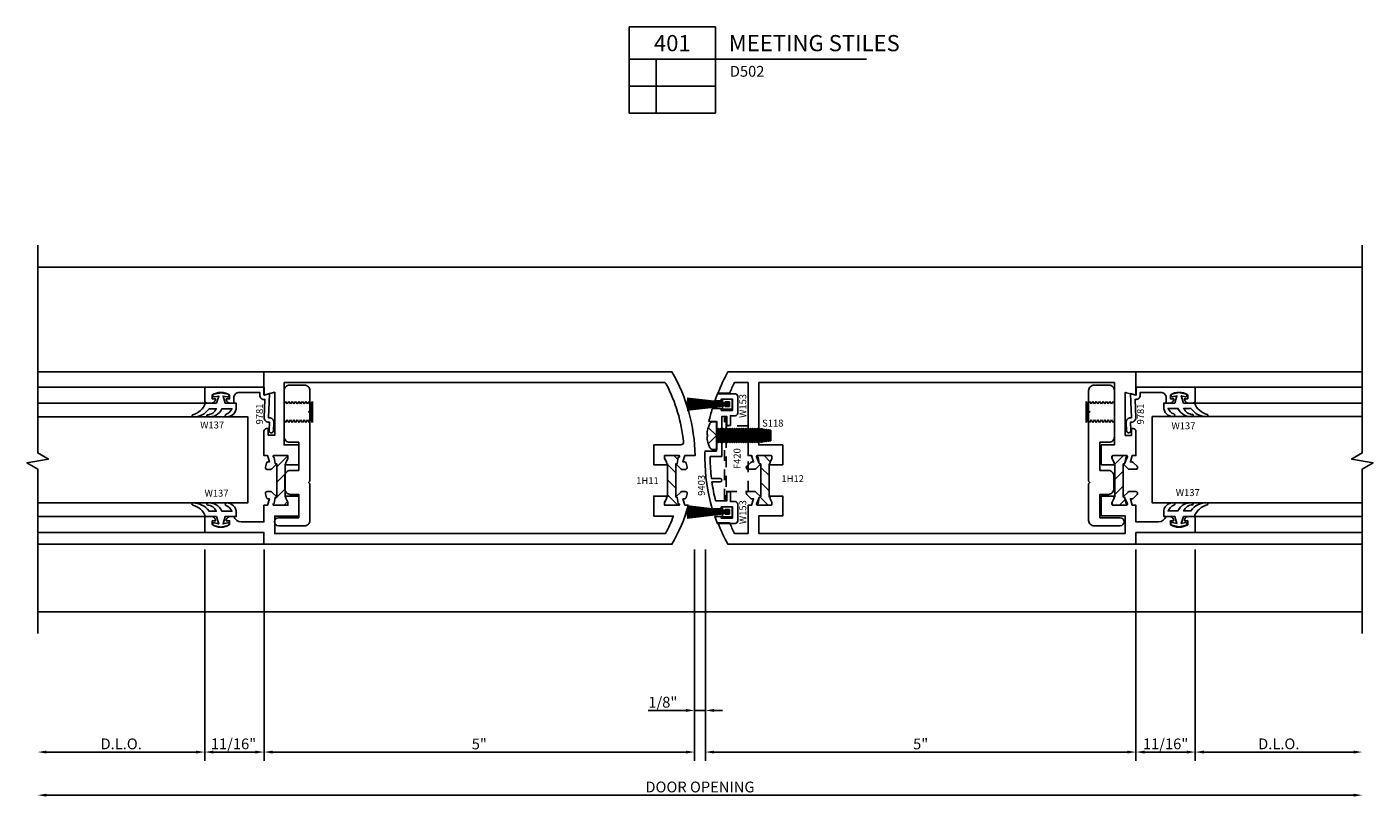
# Model space of a CAD drawing. Units: inches. Extents: x -32.1 to 16.3, y -12.3 to 9.2.
# Drawn here: x -21.6 to -6, y -3.1 to 5.9 of the extents above; entities that cross this region are included whole.
import ezdxf
from ezdxf.enums import TextEntityAlignment as Align

# ---------------------------------------------------------------- set-up
doc = ezdxf.new("R2010")
doc.units = ezdxf.units.IN
doc.header["$LTSCALE"] = 0.5
doc.header["$MEASUREMENT"] = 0
doc.linetypes.add('d502d401$0$HIDDEN', pattern=[0.375, 0.25, -0.125])
for name, color, linetype in [('d502d401$0$EFCO_0', 7, 'Continuous'), ('d502d401$0$EFCO_Detail_BreakLines', 1, 'Continuous'), ('d502d401$0$EFCO_Detail_Dim', 1, 'Continuous'), ('d502d401$0$EFCO_Detail_Steel', 1, 'd502d401$0$HIDDEN'), ('d502d401$0$EFCO_Detail_Symbols', 5, 'Continuous'), ('d502d401$0$EFCO_Detail_Symbols_Text', 3, 'Continuous'), ('d502d401$0$EFCO_Die', 7, 'Continuous'), ('d502d401$0$EFCO_Die_BackGround', 9, 'Continuous'), ('d502d401$0$EFCO_Die_Text', 6, 'Continuous'), ('d502d401$0$EFCO_Fasteners', 3, 'Continuous'), ('d502d401$0$EFCO_Fasteners_Text', 1, 'Continuous'), ('d502d401$0$EFCO_Glass', 4, 'Continuous'), ('d502d401$0$EFCO_Glazing_Gasket', 3, 'Continuous'), ('d502d401$0$EFCO_LT_Hidden', 1, 'd502d401$0$HIDDEN'), ('d502d401$0$EFCO_ThermalBreak', 3, 'Continuous'), ('d502d401$0$EFCO_ThermalBreak_Hatch', 8, 'Continuous'), ('d502d401$0$EFCO_Weatherstrip', 1, 'Continuous'), ('d502d401$0$EFCO_Weatherstrip_Text', 6, 'Continuous'), ('d502d401$0$ZE-ANNO-TEXT-FSNR', 1, 'Continuous'), ('EFCO_0', 7, 'Continuous')]:
    doc.layers.add(name, color=color, linetype=linetype)
doc.styles.add('d502d401$0$EFCO', font='arial.ttf')
doc.dimstyles.new('d502d401$0$STD1', dxfattribs={"dimtxt": 0.125, "dimasz": 0.1, "dimexe": 0.1, "dimexo": 0.0625, "dimgap": 0.03, "dimtad": 1, "dimdec": 5, "dimzin": 4, "dimdsep": 46, "dimlunit": 4, "dimtxsty": 'd502d401$0$EFCO', "dimcen": 0.09, "dimclrd": 1, "dimclre": 1, "dimclrt": 3, "dimazin": 0, "dimtfac": 1, "dimtdec": 5, "dimtmove": 0, "dimatfit": 3, "dimfxl": 0, "dimfrac": 2, "dimtolj": 1, "dimtzin": 0, "dimarcsym": 0})

# ---------------------------------------------------------------- blocks, each defined once
blk = doc.blocks.new('*D62')
at = {"layer": 'd502d401$0$EFCO_Detail_Dim', "color": 1, "lineweight": -2, "transparency": 16777216}
for p, q in [((7.745, 0.723), (7.745, -1.725)), ((12.739, 0.723), (12.739, -1.725)), ((7.845, -1.625), (12.639, -1.625))]:
    blk.add_line(p, q, dxfattribs=at)
at = {"layer": 'd502d401$0$EFCO_Detail_Dim', "color": 1, "transparency": 16777216}
for points in [[(7.845, -1.608), (7.845, -1.642), (7.745, -1.625)], [(12.639, -1.608), (12.639, -1.642), (12.739, -1.625)]]:
    blk.add_solid(points, dxfattribs=at)
at = {"layer": 'd502d401$0$EFCO_Detail_Dim', "color": 3, "transparency": 16777216, "insert": (10.242, -1.531), "char_height": 0.125, "attachment_point": 5, "style": 'd502d401$0$EFCO'}
blk.add_mtext('\\A1;5"', dxfattribs=at)
blk = doc.blocks.new('*D57')
at = {"layer": 'd502d401$0$EFCO_Detail_Dim', "color": 1, "lineweight": -2, "transparency": 16777216}
blk.add_line((0.1, -2.125), (15.265, -2.125), dxfattribs=at)
at = {"layer": 'd502d401$0$EFCO_Detail_Dim', "color": 1, "transparency": 16777216}
for points in [[(0.1, -2.108), (0.1, -2.142), (0, -2.125)], [(15.265, -2.108), (15.265, -2.142), (15.365, -2.125)]]:
    blk.add_solid(points, dxfattribs=at)
at = {"layer": 'd502d401$0$EFCO_Detail_Dim', "color": 3, "transparency": 16777216, "insert": (7.682, -2.03), "char_height": 0.125, "attachment_point": 5, "style": 'd502d401$0$EFCO'}
blk.add_mtext('\\A1;DOOR OPENING', dxfattribs=at)
blk = doc.blocks.new('*D64')
at = {"layer": 'd502d401$0$EFCO_Detail_Dim', "color": 1, "lineweight": -2, "transparency": 16777216}
for p, q in [((2.625, 0.723), (2.625, -1.725)), ((7.62, 0.723), (7.62, -1.725)), ((7.52, -1.625), (2.725, -1.625))]:
    blk.add_line(p, q, dxfattribs=at)
at = {"layer": 'd502d401$0$EFCO_Detail_Dim', "color": 1, "transparency": 16777216}
for points in [[(2.725, -1.608), (2.725, -1.642), (2.625, -1.625)], [(7.52, -1.608), (7.52, -1.642), (7.62, -1.625)]]:
    blk.add_solid(points, dxfattribs=at)
at = {"layer": 'd502d401$0$EFCO_Detail_Dim', "color": 3, "transparency": 16777216, "insert": (5.122, -1.531), "char_height": 0.125, "attachment_point": 5, "style": 'd502d401$0$EFCO'}
blk.add_mtext('\\A1;5"', dxfattribs=at)
blk = doc.blocks.new('*D58')
at = {"layer": 'd502d401$0$EFCO_Detail_Dim', "color": 1, "lineweight": -2, "transparency": 16777216}
for p, q in [((1.937, 0.723), (1.937, -1.725)), ((1.837, -1.625), (0.1, -1.625))]:
    blk.add_line(p, q, dxfattribs=at)
at = {"layer": 'd502d401$0$EFCO_Detail_Dim', "color": 1, "transparency": 16777216}
for points in [[(0.1, -1.608), (0.1, -1.642), (0, -1.625)], [(1.837, -1.608), (1.837, -1.642), (1.937, -1.625)]]:
    blk.add_solid(points, dxfattribs=at)
at = {"layer": 'd502d401$0$EFCO_Detail_Dim', "color": 3, "transparency": 16777216, "insert": (0.968, -1.53), "char_height": 0.125, "attachment_point": 5, "style": 'd502d401$0$EFCO'}
blk.add_mtext('\\A1;D.L.O.', dxfattribs=at)
blk = doc.blocks.new('*D63')
at = {"layer": 'd502d401$0$EFCO_Detail_Dim', "color": 1, "lineweight": -2, "transparency": 16777216}
for p, q in [((1.937, 0.723), (1.937, -1.725)), ((2.625, 0.723), (2.625, -1.725)), ((2.525, -1.625), (2.037, -1.625))]:
    blk.add_line(p, q, dxfattribs=at)
at = {"layer": 'd502d401$0$EFCO_Detail_Dim', "color": 1, "transparency": 16777216}
for points in [[(2.037, -1.608), (2.037, -1.642), (1.937, -1.625)], [(2.525, -1.608), (2.525, -1.642), (2.625, -1.625)]]:
    blk.add_solid(points, dxfattribs=at)
at = {"layer": 'd502d401$0$EFCO_Detail_Dim', "color": 3, "transparency": 16777216, "insert": (2.271, -1.53), "char_height": 0.125, "attachment_point": 5, "style": 'd502d401$0$EFCO'}
blk.add_mtext('\\A1;11/16"', dxfattribs=at)
blk = doc.blocks.new('*D65')
at = {"layer": 'd502d401$0$EFCO_Detail_Dim', "color": 1, "lineweight": -2, "transparency": 16777216}
for p, q in [((7.62, 0.723), (7.62, -1.242)), ((7.745, 0.723), (7.745, -1.242)), ((7.52, -1.142), (7.082, -1.142)), ((7.745, -1.142), (7.62, -1.142)), ((7.845, -1.142), (7.945, -1.142))]:
    blk.add_line(p, q, dxfattribs=at)
at = {"layer": 'd502d401$0$EFCO_Detail_Dim', "color": 1, "transparency": 16777216}
for points in [[(7.52, -1.125), (7.52, -1.159), (7.62, -1.142)], [(7.845, -1.125), (7.845, -1.159), (7.745, -1.142)]]:
    blk.add_solid(points, dxfattribs=at)
at = {"layer": 'd502d401$0$EFCO_Detail_Dim', "color": 3, "transparency": 16777216, "insert": (7.251, -1.047), "char_height": 0.125, "attachment_point": 5, "style": 'd502d401$0$EFCO'}
blk.add_mtext('\\A1;1/8"', dxfattribs=at)
blk = doc.blocks.new('*D61')
at = {"layer": 'd502d401$0$EFCO_Detail_Dim', "color": 1, "lineweight": -2, "transparency": 16777216}
for p, q in [((12.739, 0.723), (12.739, -1.725)), ((13.427, 0.723), (13.427, -1.725)), ((12.839, -1.625), (13.327, -1.625))]:
    blk.add_line(p, q, dxfattribs=at)
at = {"layer": 'd502d401$0$EFCO_Detail_Dim', "color": 1, "transparency": 16777216}
for points in [[(12.839, -1.608), (12.839, -1.642), (12.739, -1.625)], [(13.327, -1.608), (13.327, -1.642), (13.427, -1.625)]]:
    blk.add_solid(points, dxfattribs=at)
at = {"layer": 'd502d401$0$EFCO_Detail_Dim', "color": 3, "transparency": 16777216, "insert": (13.083, -1.53), "char_height": 0.125, "attachment_point": 5, "style": 'd502d401$0$EFCO'}
blk.add_mtext('\\A1;11/16"', dxfattribs=at)
blk = doc.blocks.new('*D59')
at = {"layer": 'd502d401$0$EFCO_Detail_Dim', "color": 1, "lineweight": -2, "transparency": 16777216}
for p, q in [((13.427, 0.723), (13.427, -1.725)), ((13.527, -1.625), (15.265, -1.625))]:
    blk.add_line(p, q, dxfattribs=at)
at = {"layer": 'd502d401$0$EFCO_Detail_Dim', "color": 1, "transparency": 16777216}
for points in [[(13.527, -1.608), (13.527, -1.642), (13.427, -1.625)], [(15.265, -1.608), (15.265, -1.642), (15.365, -1.625)]]:
    blk.add_solid(points, dxfattribs=at)
at = {"layer": 'd502d401$0$EFCO_Detail_Dim', "color": 3, "transparency": 16777216, "insert": (14.396, -1.53), "char_height": 0.125, "attachment_point": 5, "style": 'd502d401$0$EFCO'}
blk.add_mtext('\\A1;D.L.O.', dxfattribs=at)
blk = doc.blocks.new('d502d401$0$S118S')
at = {"layer": 'd502d401$0$EFCO_Fasteners'}
for p, q in [((-0.082, -0.02), (0.063, -0.007)), ((-0.082, -0.046), (0.063, -0.033)), ((-0.082, -0.072), (0.063, -0.059)), ((-0.082, -0.099), (0.063, -0.086)), ((-0.082, -0.125), (0.063, -0.112)), ((-0.082, -0.151), (0.063, -0.138)), ((-0.082, -0.178), (0.063, -0.164)), ((-0.082, -0.204), (0.063, -0.191)), ((-0.082, -0.23), (0.063, -0.217)), ((-0.082, -0.257), (0.063, -0.243)), ((-0.082, -0.283), (0.063, -0.27)), ((-0.082, -0.309), (0.063, -0.296)), ((-0.082, -0.336), (0.063, -0.322)), ((-0.082, -0.362), (0.063, -0.349)), ((-0.082, -0.388), (0.063, -0.375)), ((-0.082, -0.414), (0.063, -0.401)), ((-0.082, -0.441), (0.063, -0.428)), ((-0.082, -0.467), (0.063, -0.454)), ((-0.023, -0.625), (-0.043, -0.464)), ((-0.007, -0.625), (-0.028, -0.462)), ((0.033, -0.625), (0.011, -0.459)), ((0.048, -0.625), (0.026, -0.457)), ((-0.082, -0.493), (-0.049, -0.49)), ((-0.079, -0.519), (-0.046, -0.516)), ((-0.074, -0.545), (-0.042, -0.542)), ((-0.07, -0.571), (-0.039, -0.569)), ((-0.066, -0.597), (-0.036, -0.595)), ((-0.062, -0.625), (-0.032, -0.622)), ((-0.016, -0.487), (0.006, -0.486)), ((-0.013, -0.513), (0.009, -0.512)), ((-0.009, -0.54), (0.012, -0.538)), ((-0.006, -0.566), (0.016, -0.564)), ((-0.003, -0.592), (0.019, -0.59)), ((0.001, -0.618), (0.023, -0.616)), ((0.038, -0.483), (0.063, -0.48)), ((0.042, -0.509), (0.063, -0.507)), ((0.045, -0.535), (0.063, -0.533)), ((0.048, -0.561), (0.063, -0.559)), ((0.052, -0.587), (0.063, -0.586)), ((0.055, -0.613), (0.063, -0.612)), ((-0.062, -0.625), (0.064, -0.625))]:
    blk.add_line(p, q, dxfattribs=at)
blk.add_lwpolyline([(0.161, 0.049, 0.281578), (0.141, 0.082, 0.108872), (0.012, 0.115), (0.012, 0.109), (-0.012, 0.109), (-0.012, 0.115, 0.108872), (-0.141, 0.082, 0.281578), (-0.161, 0.049), (-0.161, 0), (0.161, 0)], format="xyb", close=True, dxfattribs=at)
for points in [[(0.095, 0.101), (0, 0.006), (-0.095, 0.101)], [(0.011, 0), (-0.061, -0.007), (-0.082, -0.02), (-0.061, -0.033), (0.084, -0.02), (0.063, -0.007)], [(0.063, -0.007), (0.074, 0)], [(0.063, -0.454), (0.084, -0.441), (-0.061, -0.454), (-0.082, -0.467), (-0.061, -0.48), (-0.041, -0.478)], [(-0.03, -0.625), (-0.032, -0.622), (-0.025, -0.609), (-0.036, -0.595), (-0.028, -0.583), (-0.039, -0.569), (-0.031, -0.556), (-0.042, -0.542), (-0.035, -0.53), (-0.046, -0.516), (-0.038, -0.504), (-0.049, -0.49), (-0.041, -0.478), (-0.05, -0.464)], [(-0.022, -0.461), (-0.026, -0.477), (-0.016, -0.487), (-0.023, -0.503), (-0.013, -0.513), (-0.02, -0.529), (-0.009, -0.539), (-0.016, -0.555), (-0.006, -0.565), (-0.013, -0.581), (-0.002, -0.591), (-0.01, -0.607), (0.001, -0.618), (-0.002, -0.625)], [(0.005, -0.459), (0.013, -0.474), (0.006, -0.486), (0.017, -0.5), (0.009, -0.512), (0.02, -0.526), (0.012, -0.538), (0.023, -0.552), (0.016, -0.564), (0.027, -0.578), (0.019, -0.59), (0.03, -0.604), (0.022, -0.617), (0.029, -0.625)], [(0.028, -0.472), (0.084, -0.467), (0.063, -0.454)], [(0.05, -0.625), (0.056, -0.613), (0.045, -0.602), (0.052, -0.586), (0.042, -0.576), (0.049, -0.56), (0.038, -0.55), (0.045, -0.534), (0.035, -0.524), (0.042, -0.508), (0.032, -0.498), (0.039, -0.482), (0.028, -0.472), (0.033, -0.456)], [(0.063, -0.48), (0.084, -0.467), (0.028, -0.472)], [(-0.041, -0.478), (-0.061, -0.48), (-0.082, -0.493), (-0.061, -0.507), (-0.038, -0.504)], [(-0.038, -0.504), (-0.061, -0.507), (-0.079, -0.519), (-0.061, -0.533), (-0.035, -0.53)], [(-0.035, -0.53), (-0.061, -0.533), (-0.074, -0.545), (-0.061, -0.559), (-0.031, -0.556)], [(-0.031, -0.556), (-0.061, -0.559), (-0.07, -0.571), (-0.061, -0.586), (-0.028, -0.583)], [(-0.028, -0.583), (-0.061, -0.586), (-0.066, -0.597), (-0.061, -0.612), (-0.025, -0.609)], [(-0.025, -0.609), (-0.061, -0.612), (-0.062, -0.625)], [(-0.026, -0.477), (0.013, -0.474)], [(0.013, -0.474), (-0.026, -0.477)], [(0.017, -0.5), (-0.023, -0.503)], [(-0.023, -0.503), (0.017, -0.5)], [(-0.02, -0.529), (0.02, -0.526)], [(0.02, -0.526), (-0.02, -0.529)], [(-0.016, -0.555), (0.023, -0.552)], [(0.023, -0.552), (-0.016, -0.555)], [(-0.013, -0.581), (0.027, -0.578)], [(0.027, -0.578), (-0.013, -0.581)], [(-0.01, -0.607), (0.03, -0.604)], [(0.03, -0.604), (-0.01, -0.607)], [(0.032, -0.498), (0.084, -0.493), (0.063, -0.48)], [(0.063, -0.507), (0.084, -0.493), (0.032, -0.498)], [(0.035, -0.524), (0.081, -0.52), (0.063, -0.507)], [(0.063, -0.533), (0.081, -0.52), (0.035, -0.524)], [(0.038, -0.55), (0.076, -0.547), (0.063, -0.533)], [(0.063, -0.559), (0.076, -0.547), (0.038, -0.55)], [(0.042, -0.576), (0.072, -0.573), (0.063, -0.559)], [(0.063, -0.586), (0.072, -0.573), (0.042, -0.576)], [(0.045, -0.602), (0.068, -0.6), (0.063, -0.586)], [(0.063, -0.612), (0.068, -0.6), (0.045, -0.602)], [(0.064, -0.625), (0.063, -0.612)]]:
    blk.add_lwpolyline(points, dxfattribs=at)
for points in [[(0.063, -0.033), (0.084, -0.02), (-0.061, -0.033), (-0.082, -0.046), (-0.061, -0.059), (0.084, -0.046)], [(0.063, -0.059), (0.084, -0.046), (-0.061, -0.059), (-0.082, -0.072), (-0.061, -0.086), (0.084, -0.072)], [(0.063, -0.086), (0.084, -0.072), (-0.061, -0.086), (-0.082, -0.099), (-0.061, -0.112), (0.084, -0.099)], [(0.063, -0.112), (0.084, -0.099), (-0.061, -0.112), (-0.082, -0.125), (-0.061, -0.138), (0.084, -0.125)], [(0.063, -0.138), (0.084, -0.125), (-0.061, -0.138), (-0.082, -0.151), (-0.061, -0.164), (0.084, -0.151)], [(0.063, -0.164), (0.084, -0.151), (-0.061, -0.164), (-0.082, -0.178), (-0.061, -0.191), (0.084, -0.178)], [(0.063, -0.191), (0.084, -0.178), (-0.061, -0.191), (-0.082, -0.204), (-0.061, -0.217), (0.084, -0.204)], [(0.063, -0.217), (0.084, -0.204), (-0.061, -0.217), (-0.082, -0.23), (-0.061, -0.243), (0.084, -0.23)], [(0.063, -0.243), (0.084, -0.23), (-0.061, -0.243), (-0.082, -0.257), (-0.061, -0.27), (0.084, -0.257)], [(0.063, -0.27), (0.084, -0.257), (-0.061, -0.27), (-0.082, -0.283), (-0.061, -0.296), (0.084, -0.283)], [(0.063, -0.296), (0.084, -0.283), (-0.061, -0.296), (-0.082, -0.309), (-0.061, -0.322), (0.084, -0.309)], [(0.063, -0.322), (0.084, -0.309), (-0.061, -0.322), (-0.082, -0.336), (-0.061, -0.349), (0.084, -0.336)], [(0.063, -0.349), (0.084, -0.336), (-0.061, -0.349), (-0.082, -0.362), (-0.061, -0.375), (0.084, -0.362)], [(0.063, -0.375), (0.084, -0.362), (-0.061, -0.375), (-0.082, -0.388), (-0.061, -0.401), (0.084, -0.388)], [(0.063, -0.401), (0.084, -0.388), (-0.061, -0.401), (-0.082, -0.414), (-0.061, -0.428), (0.084, -0.414)], [(0.063, -0.428), (0.084, -0.414), (-0.061, -0.428), (-0.082, -0.441), (-0.061, -0.454), (0.084, -0.441)]]:
    blk.add_lwpolyline(points, close=True, dxfattribs=at)
blk = doc.blocks.new('d502d401$0$W153MD1')
at = {"layer": 'd502d401$0$EFCO_Weatherstrip', "color": 3}
for p, q in [((0.008, 0.058), (0.122, 0.058)), ((0.008, 0.058), (0.008, -0.058)), ((0.038, 0.027), (0.091, 0.027)), ((0.038, 0.027), (0.038, -0.027)), ((0.091, 0.027), (0.091, 0.018)), ((0.091, 0.019), (0.122, 0.019)), ((0.122, 0.058), (0.122, 0.018)), ((0.008, -0.058), (0.122, -0.058)), ((0.038, -0.027), (0.091, -0.027)), ((0.091, -0.018), (0.091, -0.027)), ((0.091, -0.019), (0.122, -0.019)), ((0.122, -0.017), (0.122, -0.058))]:
    blk.add_line(p, q, dxfattribs=at)
at = {"layer": 'd502d401$0$EFCO_Weatherstrip'}
for p, q in [((0.045, 0.001), (0.538, 0.001)), ((0.045, 0.015), (0.53, 0.071)), ((0.045, 0.015), (0.532, 0.057)), ((0.045, 0.015), (0.534, 0.043)), ((0.045, 0.001), (0.535, 0.029)), ((0.045, 0.001), (0.536, 0.015)), ((0.045, 0.001), (0.536, -0.014)), ((0.045, 0.001), (0.535, -0.027)), ((0.045, -0.014), (0.534, -0.041)), ((0.045, -0.014), (0.532, -0.055)), ((0.045, -0.014), (0.53, -0.069))]:
    blk.add_line(p, q, dxfattribs=at)
blk = doc.blocks.new('d502d401$0$KN46_KN47A')
at = {"layer": 'd502d401$0$EFCO_Fasteners'}
for p, q in [((-0.328, 0.504), (-0.328, 0.258)), ((-0.328, 0.504), (-0.309, 0.289)), ((-0.309, 0.474), (-0.328, 0.504)), ((-0.299, 0.489), (-0.309, 0.474)), ((-0.309, 0.474), (-0.299, 0.367)), ((-0.299, 0.274), (-0.309, 0.289))]:
    blk.add_line(p, q, dxfattribs=at)
blk.add_lwpolyline([(0, 0.093), (0, 0.63, 0.414214), (-0.063, 0.693), (-0.236, 0.693, 0.414214), (-0.299, 0.63), (-0.299, 0.398), (-0.284, 0.383), (-0.299, 0.368), (-0.299, -0.421), (-0.284, -0.436), (-0.299, -0.451), (-0.299, -0.876, 0.414214), (-0.236, -0.939), (0.066, -0.939, 1), (0.066, -0.845), (-0.169, -0.845), (-0.169, -0.574), (-0.07, -0.574, 0.414214), (-0.007, -0.511), (-0.007, -0.36, 0.414214), (-0.07, -0.297), (-0.169, -0.297), (-0.169, 0.03), (-0.063, 0.03, 0.414214)], format="xyb", close=True, dxfattribs=at)
blk.add_lwpolyline([(-0.328, 0.258), (-0.309, 0.289)], dxfattribs=at)
at = {"layer": 'd502d401$0$EFCO_LT_Hidden', "ltscale": 0.25}
for p, q in [((-0.289, 0.504), (-0.299, 0.489)), ((-0.269, 0.474), (-0.289, 0.504)), ((-0.25, 0.504), (-0.269, 0.474)), ((-0.23, 0.474), (-0.25, 0.504)), ((-0.211, 0.504), (-0.23, 0.474)), ((-0.191, 0.474), (-0.211, 0.504)), ((-0.172, 0.504), (-0.191, 0.474)), ((-0.152, 0.474), (-0.172, 0.504)), ((-0.132, 0.504), (-0.152, 0.474)), ((-0.113, 0.474), (-0.132, 0.504)), ((-0.093, 0.504), (-0.113, 0.474)), ((-0.074, 0.474), (-0.093, 0.504)), ((-0.054, 0.504), (-0.074, 0.474)), ((-0.035, 0.474), (-0.054, 0.504)), ((-0.015, 0.504), (-0.035, 0.474)), ((0, 0.481), (-0.015, 0.504)), ((-0.299, 0.274), (-0.289, 0.258)), ((-0.289, 0.258), (-0.269, 0.289)), ((-0.269, 0.289), (-0.25, 0.258)), ((-0.25, 0.258), (-0.23, 0.289)), ((-0.23, 0.289), (-0.211, 0.258)), ((-0.211, 0.258), (-0.191, 0.289)), ((-0.191, 0.289), (-0.172, 0.258)), ((-0.172, 0.258), (-0.152, 0.289)), ((-0.152, 0.289), (-0.132, 0.258)), ((-0.132, 0.258), (-0.113, 0.289)), ((-0.113, 0.289), (-0.093, 0.258)), ((-0.093, 0.258), (-0.074, 0.289)), ((-0.074, 0.289), (-0.054, 0.258)), ((-0.054, 0.258), (-0.035, 0.289)), ((-0.035, 0.289), (-0.015, 0.258)), ((-0.015, 0.258), (0, 0.282))]:
    blk.add_line(p, q, dxfattribs=at)
blk = doc.blocks.new('d502d401$0$Detail Callout')
at = {"layer": 'd502d401$0$EFCO_Detail_Symbols'}
for p, q in [((0, 0), (0, -1)), ((1, 0), (0, 0)), ((1, -1), (1, 0)), ((0, -0.375), (1, -0.375)), ((0.313, -1), (0.313, -0.375)), ((1, -0.375), (2.753, -0.375)), ((0, -0.688), (1, -0.688)), ((0, -1), (1, -1))]:
    blk.add_line(p, q, dxfattribs=at)
at = {"layer": 'd502d401$0$EFCO_Detail_Symbols_Text', "style": 'd502d401$0$EFCO'}
for tag, height, p in [('DETAIL', 0.188, (0.5, -0.188)), ('SIM.', 0.125, (-0.24, -0.531)), ('REF.', 0.125, (0.156, -0.531)), ('REF.', 0.125, (0.657, -0.531)), ('SIM.', 0.125, (-0.24, -0.844)), ('REF.', 0.125, (0.156, -0.844)), ('REF.', 0.125, (0.657, -0.844))]:
    blk.add_attdef(tag, text='', height=height, dxfattribs=at).set_placement(p, align=Align.MIDDLE_CENTER)
for tag, height, p in [('DES.', 0.188, (1.155, -0.188)), ('SERIES', 0.125, (1.167, -0.515))]:
    blk.add_attdef(tag, text='', height=height, dxfattribs=at).set_placement(p, align=Align.MIDDLE_LEFT)
for p in [(1.167, -0.772), (1.167, -0.965)]:
    blk.add_attdef('MISC.', p, '', height=0.125, dxfattribs=at)
blk = doc.blocks.new('d502d401$0$9781')
at = {"layer": 'd502d401$0$EFCO_Die'}
blk.add_lwpolyline([(0, 0.05), (0.032, 0.05), (0.032, 0.288, 0.414214), (-0.03, 0.35), (-0.093, 0.35), (-0.093, 0.388, -0.414214), (-0.043, 0.438), (-0.043, 0.4), (0.003, 0.4, 0.28802), (0.003, 0.6), (-0.043, 0.6), (-0.043, 0.562), (-0.043, 0.562, -0.414214), (-0.093, 0.612), (-0.093, 0.657, -0.414214), (-0.062, 0.688), (0.094, 0.688), (0.094, 0), (0, 0), (0.017, -0.063), (-0.263, -0.053), (-0.263, -0.063, -0.424475), (-0.315, -0.113), (-0.414, -0.11, -1), (-0.412, -0.06), (-0.313, -0.063), (-0.313, -0.053, -0.424475), (-0.261, -0.003), (-0.05, -0.011), (-0.05, 0, -0.414214)], format="xyb", close=True, dxfattribs=at)
at = {"layer": 'd502d401$0$EFCO_Die_Text', "ltscale": 0.5, "style": 'd502d401$0$EFCO', "flags": 8}
blk.add_attdef('DIENO', text='', height=0.08, dxfattribs=at).set_placement((-0.219, 0.052), align=Align.MIDDLE_CENTER)
blk = doc.blocks.new('d502d401$0$9390')
at = {"layer": 'd502d401$0$EFCO_Die'}
blk.add_lwpolyline([(0.348, 0.122), (0.348, -0.725), (0.39, -0.725), (0.412, -0.798), (0.396, -0.798, 0.192514), (0.382, -0.803), (0.334, -0.849, 0.67713), (0.348, -0.884), (0.425, -0.884, 0.198912), (0.439, -0.878), (0.496, -0.821), (0.479, -0.816), (0.451, -0.747, -0.754852), (0.457, -0.725), (0.618, -0.725, -0.414214), (0.626, -0.733), (0.626, -0.757, -0.121852), (0.625, -0.761), (0.602, -0.806, -0.623751), (0.597, -0.819, 0.930777), (0.598, -0.831), (0.751, -0.831), (0.751, -0.6), (0.473, -0.6), (0.473, 0.122), (4.598, 0.122), (4.598, -0.6), (4.445, -0.6), (4.445, -0.831), (4.598, -0.831, 0.930777), (4.599, -0.819, -0.623751), (4.594, -0.806), (4.571, -0.761, -0.121852), (4.57, -0.757), (4.57, -0.733, -0.414214), (4.578, -0.725), (4.739, -0.725, -0.754852), (4.745, -0.747), (4.717, -0.816), (4.7, -0.821), (4.757, -0.878, 0.198912), (4.771, -0.884), (4.848, -0.884, 0.67713), (4.862, -0.849), (4.814, -0.803, 0.192514), (4.8, -0.798), (4.784, -0.798), (4.806, -0.725), (4.848, -0.725), (4.848, -0.443, 0.414214), (4.817, -0.412), (4.798, -0.412), (4.798, -0.49), (4.723, -0.49), (4.723, 0.009), (4.848, -0.024), (4.848, 0.247), (0.116, 0.247, 0.034136), (0, 0), (0.135, 0, -0.017907), (0.191, 0.122)], format="xyb", close=True, dxfattribs=at)
at = {"layer": 'd502d401$0$EFCO_Die_Text', "style": 'd502d401$0$EFCO', "flags": 9}
blk.add_attdef('DIENO', text='', height=0.08, dxfattribs=at).set_placement((4.419, 0.187), align=Align.MIDDLE_CENTER)
blk = doc.blocks.new('d502d401$0$9391')
at = {"layer": 'd502d401$0$EFCO_Die'}
blk.add_lwpolyline([(0.479, 0.297), (0.451, 0.228, 0.754852), (0.457, 0.206), (0.618, 0.206, 0.414214), (0.626, 0.214), (0.626, 0.238, 0.121852), (0.625, 0.242), (0.602, 0.287, 0.623751), (0.597, 0.3, -0.930777), (0.598, 0.312), (0.751, 0.312), (0.751, 0.081), (0.473, 0.081), (0.473, -0.122), (4.723, -0.122), (4.723, 0.081), (4.445, 0.081), (4.445, 0.312), (4.598, 0.312, -0.930777), (4.599, 0.3, 0.623751), (4.594, 0.287), (4.571, 0.242, 0.121852), (4.57, 0.238), (4.57, 0.214, 0.414214), (4.578, 0.206), (4.739, 0.206, 0.754852), (4.745, 0.228), (4.717, 0.297), (4.7, 0.302), (4.757, 0.359, -0.198912), (4.771, 0.365), (4.848, 0.365, -0.67713), (4.862, 0.33), (4.814, 0.284, -0.192514), (4.8, 0.279), (4.784, 0.279), (4.806, 0.206), (4.848, 0.206), (4.848, 0.013), (5.111, 0.013, 0.323117), (5.198, 0.076), (5.236, 0.076, -0.414214), (5.286, 0.026), (5.248, 0.026), (5.248, -0.02, 0.289842), (5.448, -0.02), (5.448, 0.026), (5.41, 0.026, -0.414214), (5.46, 0.076), (5.536, 0.076), (5.536, -0.112), (4.848, -0.112), (4.848, -0.247), (0.116, -0.247, -0.034136), (0, 0), (0.135, 0, 0.017907), (0.191, -0.122), (0.348, -0.122), (0.348, 0.206), (0.39, 0.206), (0.412, 0.279), (0.396, 0.279, -0.192514), (0.382, 0.284), (0.334, 0.33, -0.67713), (0.348, 0.365), (0.425, 0.365, -0.198912), (0.439, 0.359), (0.496, 0.302)], format="xyb", close=True, dxfattribs=at)
at = {"layer": 'd502d401$0$EFCO_Die_Text', "style": 'd502d401$0$EFCO', "flags": 9}
blk.add_attdef('DIENO', text='', height=0.08, dxfattribs=at).set_placement((4.37, -0.182), align=Align.MIDDLE_CENTER)
blk = doc.blocks.new('d502d401$0$1h12')
at = {"layer": 'd502d401$0$EFCO_ThermalBreak_Hatch'}
h = blk.add_hatch(dxfattribs=at)
h.set_pattern_fill('ANSI31', color=256, angle=-90, style=0)
h.set_pattern_definition([(315, (0.55908, 0.559), (0.088388, 0.088388), [])])
h.paths.add_polyline_path([(0.475, 0.928, -0.393373), (0.48, 0.934, 0.623751), (0.485, 0.948), (0.508, 0.992, 0.121852), (0.509, 0.996), (0.509, 1.02, 0.414214), (0.501, 1.028), (0.34, 1.028, 0.791877), (0.35, 1.008), (0.362, 0.937), (0.379, 0.932), (0.379, 0.549), (0.362, 0.544), (0.35, 0.473, 0.791877), (0.34, 0.453), (0.501, 0.453, 0.414214), (0.509, 0.461), (0.509, 0.485, 0.121852), (0.508, 0.489), (0.485, 0.533, 0.623751), (0.48, 0.547, -0.352549), (0.475, 0.553)])
h = blk.add_hatch(dxfattribs=at)
h.set_pattern_fill('ANSI31', color=256, style=0)
h.set_pattern_definition([(45, (4.40411, 0.922), (-0.088388, 0.088388), [])])
h.paths.add_polyline_path([(4.488, 0.553, -0.393373), (4.483, 0.547, 0.623751), (4.479, 0.533), (4.455, 0.489, 0.121852), (4.454, 0.485), (4.454, 0.461, 0.414214), (4.462, 0.453), (4.623, 0.453, 0.791877), (4.614, 0.473), (4.601, 0.544), (4.584, 0.549), (4.584, 0.932), (4.601, 0.937), (4.614, 1.008, 0.791877), (4.623, 1.028), (4.462, 1.028, 0.414214), (4.454, 1.02), (4.454, 0.996, 0.121852), (4.455, 0.992), (4.479, 0.948, 0.623751), (4.483, 0.934, -0.352549), (4.488, 0.928)])
at = {"layer": 'd502d401$0$EFCO_ThermalBreak'}
for points in [[(0.475, 0.553), (0.475, 0.928, -0.393373), (0.48, 0.934, 0.623751), (0.485, 0.948), (0.508, 0.992, 0.121852), (0.509, 0.996), (0.509, 1.02, 0.414214), (0.501, 1.028), (0.34, 1.028, 0.791877), (0.35, 1.008), (0.362, 0.937), (0.379, 0.932), (0.379, 0.549), (0.362, 0.544), (0.35, 0.473, 0.791877), (0.34, 0.453), (0.501, 0.453, 0.414214), (0.509, 0.461), (0.509, 0.485, 0.121852), (0.508, 0.489), (0.485, 0.533, 0.623751), (0.48, 0.547, -0.393373), (0.475, 0.553)], [(4.488, 0.553), (4.488, 0.928, 0.393373), (4.483, 0.934, -0.623751), (4.479, 0.948), (4.455, 0.992, -0.121852), (4.454, 0.996), (4.454, 1.02, -0.414214), (4.462, 1.028), (4.623, 1.028, -0.791877), (4.614, 1.008), (4.601, 0.937), (4.584, 0.932), (4.584, 0.549), (4.601, 0.544), (4.614, 0.473, -0.791877), (4.623, 0.453), (4.462, 0.453, -0.414214), (4.454, 0.461), (4.454, 0.485, -0.121852), (4.455, 0.489), (4.479, 0.533, -0.623751), (4.483, 0.547, 0.393373), (4.488, 0.553)]]:
    blk.add_lwpolyline(points, format="xyb", dxfattribs=at)
at = {"layer": 'd502d401$0$EFCO_Die'}
for name, p in [('d502d401$0$9390', (-0.117, 1.753)), ('d502d401$0$9391', (-0.117, 0.247))]:
    blk.add_blockref(name, p, dxfattribs=at)
at = {"layer": 'd502d401$0$EFCO_Die_Text', "ltscale": 0.5, "style": 'd502d401$0$EFCO', "flags": 8}
blk.add_attdef('CONO', text='', height=0.08, dxfattribs=at).set_placement((0.749, 0.761), align=Align.MIDDLE_CENTER)
blk = doc.blocks.new('d502d401$0$9403')
at = {"layer": 'd502d401$0$EFCO_Die'}
blk.add_lwpolyline([(-0.134, 0), (0, 0), (0, 0.461), (0.06, 0.461), (0.06, 0.36), (0.1, 0.36), (0.1, 0.472), (0.154, 0.472, 0.414214), (0.185, 0.503), (0.185, 0.695, 0.414214), (0.154, 0.726), (-0.049, 0.726, 0.010969), (-0.08, 0.644), (-0.007, 0.644), (-0.007, 0.664), (0.123, 0.664), (0.123, 0.534), (-0.007, 0.534), (-0.007, 0.554), (-0.11, 0.554, 0.019259), (-0.149, 0.405), (-0.062, 0.405), (-0.062, 0.062), (-0.194, 0.062, 0.011067), (-0.196, -0.026, 0.073755), (-0.11, -0.607), (-0.007, -0.607), (-0.007, -0.587), (0.123, -0.587), (0.123, -0.717), (-0.007, -0.717), (-0.007, -0.697), (-0.08, -0.697, 0.010969), (-0.049, -0.779), (0.154, -0.779, 0.414214), (0.185, -0.748), (0.185, -0.556, 0.414214), (0.154, -0.525), (0.1, -0.525), (0.1, -0.413), (0.06, -0.413), (0.06, -0.514), (-0.072, -0.514, -0.028699), (-0.115, -0.296), (-0.02, -0.296, 1), (-0.02, -0.256), (-0.12, -0.256, -0.029684), (-0.134, -0.026, -0.003419)], format="xyb", close=True, dxfattribs=at)
at = {"layer": 'd502d401$0$EFCO_Die_Text', "ltscale": 0.5, "style": 'd502d401$0$EFCO', "flags": 8}
blk.add_attdef('DIENO', text='', height=0.08, dxfattribs=at).set_placement((0.055, -0.067), align=Align.MIDDLE_CENTER)
blk = doc.blocks.new('d502d401$0$1h11')
at = {"layer": 'd502d401$0$EFCO_ThermalBreak_Hatch'}
h = blk.add_hatch(dxfattribs=at)
h.set_pattern_fill('ANSI31', color=256, angle=180, style=0)
h.set_pattern_definition([(225, (0.13532, 0.559), (0.088388, -0.088388), [])])
h.paths.add_polyline_path([(0.051, 0.928, -0.393373), (0.056, 0.934, 0.623751), (0.061, 0.948), (0.084, 0.992, 0.121852), (0.085, 0.996), (0.085, 1.02, 0.414214), (0.077, 1.028), (-0.084, 1.028, 0.791877), (-0.074, 1.008), (-0.062, 0.937), (-0.045, 0.932), (-0.045, 0.549), (-0.062, 0.544), (-0.074, 0.473, 0.791877), (-0.084, 0.453), (0.077, 0.453, 0.414214), (0.085, 0.461), (0.085, 0.485, 0.121852), (0.084, 0.489), (0.061, 0.533, 0.623751), (0.056, 0.547, -0.352549), (0.051, 0.553)])
h = blk.add_hatch(dxfattribs=at)
h.set_pattern_fill('ANSI31', color=256, angle=90, style=0)
h.set_pattern_definition([(135, (4.4042, 0.922), (-0.088388, -0.088388), [])])
h.paths.add_polyline_path([(4.488, 0.553, -0.393373), (4.483, 0.547, 0.623751), (4.479, 0.533), (4.455, 0.489, 0.121852), (4.454, 0.485), (4.454, 0.461, 0.414214), (4.462, 0.453), (4.623, 0.453, 0.791877), (4.614, 0.473), (4.601, 0.544), (4.584, 0.549), (4.584, 0.932), (4.601, 0.937), (4.614, 1.008, 0.791877), (4.623, 1.028), (4.462, 1.028, 0.414214), (4.454, 1.02), (4.454, 0.996, 0.121852), (4.455, 0.992), (4.479, 0.948, 0.623751), (4.483, 0.934, -0.352549), (4.488, 0.928)])
at = {"layer": 'd502d401$0$EFCO_Die'}
for points in [[(-0.103, 1.153, -0.44365), (-0.134, 1.187, -0.094279), (0.065, 1.859, -0.280868), (0.093, 1.876), (4.498, 1.876), (4.498, 1.153), (4.329, 1.153), (4.329, 0.922), (4.482, 0.922, 0.930777), (4.483, 0.934, -0.623751), (4.479, 0.948), (4.454, 0.994), (4.454, 1.028), (4.623, 1.028, -0.791877), (4.614, 1.008), (4.601, 0.937), (4.584, 0.932), (4.641, 0.875, 0.198912), (4.656, 0.869), (4.696, 0.869, 0.493145), (4.716, 0.895), (4.703, 0.941, 0.339454), (4.684, 0.955), (4.668, 0.955), (4.69, 1.028), (4.732, 1.029), (4.732, 1.311, 0.414215), (4.701, 1.342), (4.682, 1.342), (4.682, 1.264), (4.607, 1.264), (4.607, 1.764), (4.732, 1.73), (4.732, 2.001), (0, 2.001, 0.128222), (-0.268, 1.028), (-0.151, 1.028), (-0.128, 0.955), (-0.144, 0.955, 0.339454), (-0.164, 0.941), (-0.176, 0.895, 0.493145), (-0.157, 0.869), (-0.116, 0.869, 0.198912), (-0.102, 0.875), (-0.045, 0.932), (-0.062, 0.937), (-0.074, 1.008, -0.791877), (-0.084, 1.028), (0.085, 1.028), (0.085, 0.994), (0.061, 0.948, -0.623751), (0.056, 0.934, 0.930777), (0.057, 0.922), (0.21, 0.922), (0.21, 1.153)], [(-0.192, 0.453, 0.061722), (0, 0), (4.732, 0), (4.732, 0.135), (5.42, 0.135), (5.42, 0.323), (5.344, 0.323, 0.414214), (5.294, 0.273), (5.332, 0.273), (5.332, 0.228, -0.292572), (5.131, 0.228), (5.131, 0.273), (5.17, 0.273, 0.414214), (5.12, 0.323), (5.082, 0.323, -0.323118), (4.995, 0.26), (4.732, 0.26), (4.732, 0.453), (4.69, 0.453), (4.668, 0.526), (4.684, 0.526, 0.339454), (4.703, 0.54), (4.716, 0.586, 0.493145), (4.696, 0.612), (4.656, 0.612, 0.198912), (4.641, 0.606), (4.584, 0.549), (4.601, 0.544), (4.614, 0.473, -0.791877), (4.623, 0.453), (4.454, 0.453), (4.454, 0.487), (4.479, 0.533, -0.623751), (4.483, 0.547, 0.930777), (4.482, 0.559), (4.329, 0.559), (4.329, 0.328), (4.607, 0.328), (4.607, 0.125), (0.074, 0.125, -0.029738), (-0.018, 0.328), (0.21, 0.328), (0.21, 0.559), (0.057, 0.559, 0.930777), (0.056, 0.547, -0.623751), (0.061, 0.533), (0.085, 0.487), (0.085, 0.453), (-0.084, 0.453, -0.791877), (-0.074, 0.473), (-0.062, 0.544), (-0.045, 0.549), (-0.102, 0.606, 0.198912), (-0.116, 0.612), (-0.157, 0.612, 0.493145), (-0.176, 0.586), (-0.164, 0.54, 0.339454), (-0.144, 0.526), (-0.128, 0.526), (-0.151, 0.453)]]:
    blk.add_lwpolyline(points, format="xyb", close=True, dxfattribs=at)
at = {"layer": 'd502d401$0$EFCO_ThermalBreak'}
for points in [[(0.051, 0.928), (0.051, 0.553, 0.393373), (0.056, 0.547, -0.623751), (0.061, 0.533), (0.084, 0.489, -0.121852), (0.085, 0.485), (0.085, 0.461, -0.414214), (0.077, 0.453), (-0.084, 0.453, -0.791877), (-0.074, 0.473), (-0.062, 0.544), (-0.045, 0.549), (-0.045, 0.932), (-0.062, 0.937), (-0.074, 1.008, -0.791877), (-0.084, 1.028), (0.077, 1.028, -0.414214), (0.085, 1.02), (0.085, 0.996, -0.121852), (0.084, 0.992), (0.061, 0.948, -0.623751), (0.056, 0.934, 0.393373), (0.051, 0.928)], [(4.488, 0.928), (4.488, 0.553, -0.393373), (4.483, 0.547, 0.623751), (4.479, 0.533), (4.455, 0.489, 0.121852), (4.454, 0.485), (4.454, 0.461, 0.414214), (4.462, 0.453), (4.623, 0.453, 0.791877), (4.614, 0.473), (4.601, 0.544), (4.584, 0.549), (4.584, 0.932), (4.601, 0.937), (4.614, 1.008, 0.791877), (4.623, 1.028), (4.462, 1.028, 0.414214), (4.454, 1.02), (4.454, 0.996, 0.121852), (4.455, 0.992), (4.479, 0.948, 0.623751), (4.483, 0.934, -0.393373), (4.488, 0.928)]]:
    blk.add_lwpolyline(points, format="xyb", dxfattribs=at)
at = {"layer": 'd502d401$0$EFCO_Die_Text', "ltscale": 0.5, "style": 'd502d401$0$EFCO', "flags": 8}
for tag, p in [('DIENO', (-0.039, 1.085)), ('CONO', (0.283, 0.738)), ('DIENO', (0.029, 0.397))]:
    blk.add_attdef(tag, text='', height=0.08, dxfattribs=at).set_placement(p, align=Align.MIDDLE_CENTER)
blk = doc.blocks.new('d502d401$0$GLASS')
at = {"layer": 'd502d401$0$EFCO_Glass'}
blk.add_lwpolyline([(0.5, -2.437), (0.5, 0), (-0.5, 0), (-0.5, -2.437)], dxfattribs=at)
at = {"layer": 'd502d401$0$EFCO_Glazing_Gasket'}
blk.add_lwpolyline([(-0.657, -0.363), (-0.74, -0.336), (-0.729, -0.387, -1), (-0.76, -0.394), (-0.778, -0.311), (-0.76, -0.229, -1), (-0.729, -0.236), (-0.74, -0.286), (-0.657, -0.261), (-0.657, -0.134), (-0.612, -0.134, -0.453389), (-0.5, -0.247, -0.933468), (-0.528, -0.251, 0.219557), (-0.593, -0.184), (-0.593, -0.299, -0.355287), (-0.503, -0.468, -0.925145), (-0.521, -0.468, 0.271742), (-0.593, -0.365), (-0.593, -0.448, -0.265235), (-0.5, -0.638, -0.81809), (-0.521, -0.638, 0.235389), (-0.657, -0.489), (-0.657, -0.363)], format="xyb", dxfattribs=at)
blk.add_lwpolyline([(0.657, -0.361), (0.743, -0.336), (0.731, -0.387, 1), (0.763, -0.394), (0.781, -0.311), (0.763, -0.229, 1), (0.731, -0.236), (0.743, -0.286), (0.657, -0.261), (0.657, -0.134), (0.614, -0.134, 0.437608), (0.5, -0.247, 0.852011), (0.531, -0.251, -0.219557), (0.596, -0.184), (0.596, -0.299, 0.335235), (0.502, -0.468, 0.794143), (0.524, -0.468, -0.271742), (0.596, -0.365), (0.596, -0.448, 0.252661), (0.5, -0.638, 0.73123), (0.524, -0.638, -0.223683), (0.657, -0.489), (0.657, -0.361)], format="xyb", close=True, dxfattribs=at)
at = {"layer": 'd502d401$0$EFCO_Die_Text', "color": 1, "style": 'd502d401$0$EFCO'}
for p in [(-0.364, -0.413), (0.427, -0.362)]:
    blk.add_text('W137', height=0.08, rotation=90, dxfattribs=at).set_placement(p, align=Align.CENTER)
blk = doc.blocks.new('d502d401$0$F420')
at = {"layer": 'd502d401$0$EFCO_Detail_Steel'}
blk.add_lwpolyline([(-0.274, -0.475), (-0.274, 0.475), (-0.254, 0.475), (-0.254, -0.475)], close=True, dxfattribs=at)
blk.add_lwpolyline([(-0.254, -0.382), (0, -0.382), (0, 0.382), (-0.254, 0.382)], dxfattribs=at)
at = {"layer": 'd502d401$0$ZE-ANNO-TEXT-FSNR', "style": 'd502d401$0$EFCO', "flags": 8}
blk.add_attdef('PARTNO', text='', height=0.08, rotation=90, dxfattribs=at).set_placement((-0.127, 0), align=Align.MIDDLE_CENTER)
blk = doc.blocks.new('d502d401')
at = {"layer": 'd502d401$0$EFCO_Detail_BreakLines'}
for points in [[(0, 4.253), (0, 1.84525), (0.125, 1.773081), (-0.125, 1.729919), (0, 1.65775), (0, -0.25)], [(15.364753, 4.253), (15.364753, 1.84525), (15.239753, 1.773081), (15.489753, 1.729919), (15.364753, 1.65775), (15.364753, -0.25)]]:
    blk.add_lwpolyline(points, dxfattribs=at)
at = {"layer": 'd502d401$0$EFCO_Die_BackGround'}
for p, q in [((0, 4), (15.364753, 4)), ((2.624999, 2.786236), (0, 2.786236)), ((12.739752, 2.786499), (15.364753, 2.786499)), ((1.936999, 2.609236), (0, 2.609236)), ((13.427752, 2.609499), (15.364753, 2.609499)), ((1.947499, 2.422236), (0, 2.422236)), ((13.416459, 2.422499), (15.364753, 2.422499)), ((1.951238, 1.108237), (0, 1.108238)), ((13.427754, 1.108502), (15.364753, 1.108502)), ((1.936523, 0.920235), (0, 0.920236)), ((2.624522, 0.785271), (0, 0.785271)), ((12.739752, 0.785535), (15.359812, 0.785499)), ((13.428229, 0.920498), (15.364753, 0.920501)), ((0, 0), (15.364753, 0))]:
    blk.add_line(p, q, dxfattribs=at)
at = {"layer": 'd502d401$0$EFCO_Glass'}
blk.add_lwpolyline([(15.364753, 2.265752), (12.927753, 2.265752), (12.927753, 1.265752), (15.364753, 1.265752)], dxfattribs=at)
at = {"layer": 'd502d401$0$EFCO_Glazing_Gasket'}
blk.add_lwpolyline([(13.288959, 2.422499), (13.263959, 2.508342), (13.314478, 2.497082, 1), (13.32144, 2.528316), (13.238959, 2.546699), (13.156478, 2.528316, 1), (13.16344, 2.497082), (13.213959, 2.508342), (13.188959, 2.422499), (13.061459, 2.422499), (13.061459, 2.379906, 0.437608478), (13.174915, 2.265761, 0.852010929), (13.178931, 2.296653, -0.219556896), (13.111459, 2.361699), (13.226279, 2.361699, 0.335234956), (13.395634, 2.267323, 0.794142528), (13.395438, 2.28969, -0.271742448), (13.292632, 2.361699), (13.375977, 2.361699, 0.252661305), (13.565683, 2.266039, 0.731229588), (13.565487, 2.28969, -0.223683102), (13.416459, 2.422499), (13.288959, 2.422499)], format="xyb", close=True, dxfattribs=at)
blk.add_lwpolyline([(13.290959, 1.108502), (13.263959, 1.025648), (13.314478, 1.036908, -1), (13.321439, 1.005674), (13.238959, 0.987291), (13.156478, 1.005674, -1), (13.163439, 1.036908), (13.213959, 1.025648), (13.188959, 1.108502), (13.061459, 1.108502), (13.061459, 1.154085, -0.453389437), (13.174915, 1.265753, -0.933468358), (13.17893, 1.237338, 0.219556896), (13.111459, 1.172291), (13.226278, 1.172291, -0.355287468), (13.395634, 1.262949, -0.925145307), (13.395437, 1.244301, 0.271742448), (13.292631, 1.172291), (13.375977, 1.172291, -0.265235003), (13.565682, 1.265314, -0.818090017), (13.565486, 1.244301, 0.235389305), (13.416459, 1.108502), (13.290959, 1.108502)], format="xyb", dxfattribs=at)
at = {"layer": 'd502d401$0$EFCO_0', "rotation": 90}
blk.add_blockref('d502d401$0$9781', (2.624999, 2.515236), dxfattribs=at).add_auto_attribs({'DIENO': '9781'})
at = {"layer": 'd502d401$0$EFCO_Detail_Symbols'}
blk.add_blockref('d502d401$0$Detail Callout', (6.861122, 6.786197), dxfattribs=at).add_auto_attribs({'DETAIL': '401', 'DES.': 'MEETING STILES', 'SERIES': 'D502'})
at = {"layer": 'd502d401$0$EFCO_Die'}
ref = blk.add_blockref('d502d401$0$1h11', (7.356713, 0.785123), dxfattribs=dict(at, xscale=-1))
ref.add_attrib('CONO', '1H11', dxfattribs={"layer": 'd502d401$0$EFCO_Die_Text', "ltscale": 0.5, "height": 0.08, "style": 'd502d401$0$EFCO', "flags": 8}).set_placement((7.073369, 1.523196), align=Align.MIDDLE_CENTER)
blk.add_blockref('d502d401$0$1h12', (8.008117, 0.7855), dxfattribs=at).add_auto_attribs({'CONO': '1H12'})
ref = blk.add_blockref('d502d401$0$9403', (7.935092, 1.804776), dxfattribs=at)
ref.add_attrib('DIENO', '9403', dxfattribs={"layer": 'd502d401$0$EFCO_Die_Text', "ltscale": 0.5, "height": 0.08, "rotation": 90, "style": 'd502d401$0$EFCO', "flags": 8}).set_placement((7.698877, 1.468451), align=Align.MIDDLE_CENTER)
ref = blk.add_blockref('d502d401$0$9781', (12.739752, 2.515499), dxfattribs=dict(at, xscale=-1, rotation=270))
ref.add_attrib('DIENO', '9781', dxfattribs={"layer": 'd502d401$0$EFCO_Die_Text', "ltscale": 0.5, "height": 0.08, "rotation": 90, "style": 'd502d401$0$EFCO', "flags": 8}).set_placement((12.791701, 2.296203), align=Align.MIDDLE_CENTER)
ref = blk.add_blockref('d502d401$0$F420', (8.239198, 1.778276), dxfattribs=at)
ref.add_attrib('PARTNO', 'F420', dxfattribs={"layer": 'd502d401$0$ZE-ANNO-TEXT-FSNR', "height": 0.08, "rotation": 90, "style": 'd502d401$0$EFCO'}).set_placement((8.112183, 1.778276), align=Align.MIDDLE_CENTER)
at = {"layer": 'd502d401$0$EFCO_Fasteners', "xscale": -1}
blk.add_blockref('d502d401$0$KN46_KN47A', (2.858999, 1.9385), dxfattribs=at)
at = {"layer": 'd502d401$0$EFCO_Fasteners'}
blk.add_blockref('d502d401$0$KN46_KN47A', (12.489609, 1.9385), dxfattribs=at)
at = {"layer": 'd502d401$0$EFCO_Fasteners', "rotation": 90}
blk.add_blockref('d502d401$0$S118S', (7.878817, 2.046), dxfattribs=at)
at = {"layer": 'd502d401$0$EFCO_Glass', "rotation": 270}
blk.add_blockref('d502d401$0$GLASS', (2.436523, 1.764693), dxfattribs=at)
at = {"layer": 'd502d401$0$EFCO_Weatherstrip', "rotation": 180}
for p in [(8.063817, 2.4115), (8.063817, 1.1605)]:
    blk.add_blockref('d502d401$0$W153MD1', p, dxfattribs=at)
at = {"layer": 'd502d401$0$EFCO_Die_Text', "color": 1, "style": 'd502d401$0$EFCO'}
for p in [(13.29014, 2.119301), (13.340322, 1.344502)]:
    blk.add_text('W137', height=0.08, dxfattribs=at).set_placement(p, align=Align.CENTER)
at = {"layer": 'd502d401$0$EFCO_Fasteners_Text', "style": 'd502d401$0$EFCO'}
blk.add_text('S118', height=0.08, dxfattribs=at).set_placement((8.403022, 2.150774))
at = {"layer": 'd502d401$0$EFCO_Weatherstrip_Text', "style": 'd502d401$0$EFCO'}
for p in [(8.218552, 2.389982), (8.218552, 1.157698)]:
    blk.add_text('W153', height=0.08, rotation=90, dxfattribs=at).set_placement(p, align=Align.CENTER)
at = {"layer": 'd502d401$0$EFCO_Detail_Dim'}
for base, p1, p2, text, override, picture, middle in [((0, -1.625), (1.936523, 0.785237), (0, -0.25), 'D.L.O.', {"dimse2": 1}, '*D58', (0.968261, -1.530326)), ((15.364753, -1.625), (13.427198, 0.785525), (15.364753, -0.25), 'D.L.O.', {"dimse2": 1}, '*D59', (14.395976, -1.530326)), ((15.364753, -2.125), (0, -0.25), (15.364753, -0.25), 'DOOR OPENING', {"dimse1": 1, "dimse2": 1}, '*D57', (7.682376, -2.030326))]:
    dim = blk.add_linear_dim(base=base, p1=p1, p2=p2, text=text, dimstyle='d502d401$0$STD1', override=override, dxfattribs=at)
    dim.commit()
    dim.dimension.update_dxf_attribs({"geometry": picture, "text_midpoint": middle})
for base, p1, p2, picture, middle in [((1.936523, -1.625), (2.624522, 0.785271), (1.936523, 0.785237), '*D63', (2.271238, -1.625)), ((13.427198, -1.625), (12.739198, 0.785498), (13.427198, 0.785525), '*D61', (13.083198, -1.625))]:
    dim = blk.add_linear_dim(base=base, p1=p1, p2=p2, dimstyle='d502d401$0$STD1', dxfattribs=at)
    dim.commit()
    dim.dimension.update_dxf_attribs({"geometry": picture, "text_midpoint": middle, "dimtype": 128})
for base, p1, p2, picture, middle in [((2.624522, -1.625), (7.619876, 0.785535), (2.624522, 0.785271), '*D64', (5.122199, -1.531434)), ((7.619876, -1.142037), (7.744876, 0.785535), (7.619876, 0.785535), '*D65', (7.251105, -1.047405)), ((12.739198, -1.625), (7.744876, 0.785535), (12.739198, 0.785498), '*D62', (10.242037, -1.531434))]:
    dim = blk.add_linear_dim(base=base, p1=p1, p2=p2, dimstyle='d502d401$0$STD1', dxfattribs=at)
    dim.commit()
    dim.dimension.update_dxf_attribs({"geometry": picture, "text_midpoint": middle})

msp = doc.modelspace()

# ---------------------------------------------------------------- block references
at = {"layer": 'EFCO_0', "linetype": 'Continuous'}
msp.add_blockref('d502d401', (-21.469, -0.912), dxfattribs=at)

doc.saveas('drawing.dxf')
